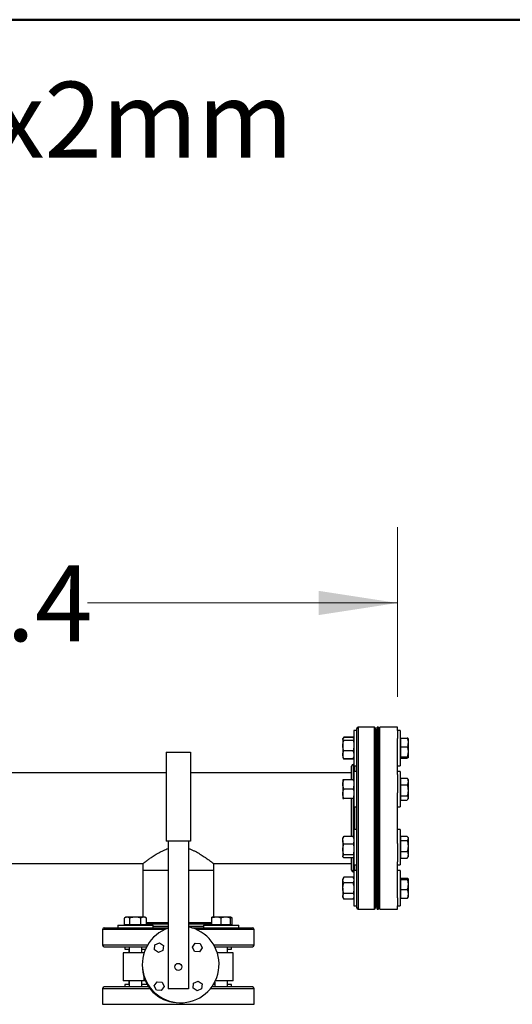
# Model space of a CAD drawing. Units: inches. Extents: x 0.4 to 10.6, y 0.4 to 8.1.
# Drawn here: x 7.2 to 8, y 6.5 to 8.1 of the extents above; entities that cross this region are included whole.
import ezdxf

# ---------------------------------------------------------------- set-up
doc = ezdxf.new("R2010")
doc.units = ezdxf.units.IN
doc.header["$MEASUREMENT"] = 0
doc.styles.add('SLDTEXTSTYLE0', font='TXT', dxfattribs={"width": 0.75})
doc.dimstyles.new('SLDDIMSTYLE1', dxfattribs={"dimtxt": 0.125, "dimasz": 0.13, "dimexe": 0, "dimexo": 0.0625, "dimgap": 0.03125, "dimtad": 0, "dimtih": 1, "dimtoh": 1, "dimdec": 1, "dimlfac": 30, "dimrnd": 1e-09, "dimzin": 12, "dimdsep": 46, "dimtxsty": 'SLDTEXTSTYLE0', "dimsah": 1, "dimcen": 0.09, "dimadec": 0, "dimazin": 3, "dimtfac": 1, "dimtdec": 1, "dimtofl": 0, "dimtmove": 0, "dimatfit": 3, "dimfxl": 0, "dimfrac": 2, "dimtolj": 1, "dimtzin": 12, "dimarcsym": 0})

# ---------------------------------------------------------------- blocks, each defined once
blk = doc.blocks.new('SW_NOTE_0')
at = {"color": 0, "linetype": 'Continuous', "lineweight": 0, "insert": (5.4409, 0.1611), "char_height": 0.125, "attachment_point": 1, "style": 'SLDTEXTSTYLE0'}
blk.add_mtext('114.3mm x2mm', dxfattribs=at)
blk = doc.blocks.new('_D_9')
at = {"color": 7, "linetype": 'Continuous', "lineweight": 18}
for p, q in [((6.4544, 6.9439), (6.4544, 7.269)), ((7.8001, 6.9889), (7.8001, 7.269)), ((6.4544, 7.144), (6.9656, 7.144)), ((7.8001, 7.144), (7.2889, 7.144))]:
    blk.add_line(p, q, dxfattribs=at)
for points in [[(6.4544, 7.144), (6.5844, 7.124), (6.5844, 7.164)], [(7.8001, 7.144), (7.6701, 7.164), (7.6701, 7.124)]]:
    blk.add_solid(points, dxfattribs=at)
at = {"color": 7, "linetype": 'Continuous', "lineweight": 18, "insert": (6.9656, 7.2059), "char_height": 0.125, "attachment_point": 1, "style": 'SLDTEXTSTYLE0'}
blk.add_mtext('40.4', dxfattribs=at)

msp = doc.modelspace()

# ---------------------------------------------------------------- linework, layer by layer
at = {"color": 7, "linetype": 'Continuous', "lineweight": 50}
msp.add_line((0.3937, 8.1063), (10.6063, 8.1063), dxfattribs=at)
at = {"color": 7, "linetype": 'Continuous', "lineweight": 25}
for p, q in [((7.7615, 6.9389), (7.7354, 6.9389)), ((7.7688, 6.9389), (7.7667, 6.9389)), ((7.7667, 6.6389), (7.7667, 6.9389)), ((7.7688, 6.6389), (7.7688, 6.9389)), ((7.8001, 6.9389), (7.7709, 6.9389)), ((7.7709, 6.6389), (7.7709, 6.9389)), ((7.8001, 6.9336), (7.8001, 6.9389)), ((7.7104, 6.9206), (7.7101, 6.9201)), ((7.7115, 6.9225), (7.7104, 6.9207)), ((7.7109, 6.9212), (7.7115, 6.9225)), ((7.7269, 6.9225), (7.7115, 6.9225)), ((7.7269, 6.9219), (7.7115, 6.9219)), ((7.7279, 6.9207), (7.7269, 6.9225)), ((7.7269, 6.9225), (7.7275, 6.9212)), ((7.7283, 6.9201), (7.728, 6.9206)), ((7.7328, 6.9336), (7.7283, 6.9336)), ((7.7283, 6.9336), (7.7283, 6.9251)), ((7.7283, 6.9251), (7.7283, 6.8753)), ((7.7328, 6.9336), (7.7328, 6.9251)), ((7.7328, 6.9251), (7.7328, 6.8753)), ((7.8046, 6.9336), (7.8001, 6.9336)), ((7.8001, 6.9336), (7.8001, 6.9204)), ((7.8001, 6.8612), (7.8001, 6.9204)), ((7.8046, 6.9336), (7.8046, 6.8753)), ((7.8053, 6.9211), (7.8053, 6.9068)), ((7.8053, 6.9211), (7.8163, 6.9211)), ((7.7101, 6.9201), (7.7101, 6.9195)), ((7.7101, 6.9195), (7.7101, 6.9085)), ((7.7101, 6.9085), (7.7101, 6.8934)), ((7.7269, 6.9172), (7.7115, 6.9172)), ((7.7667, 6.9149), (7.7641, 6.9149)), ((7.7709, 6.9149), (7.7688, 6.9149)), ((7.8053, 6.9201), (7.8046, 6.9201)), ((7.8053, 6.9068), (7.8163, 6.9068)), ((7.8053, 6.9068), (7.8053, 6.8985)), ((7.8176, 6.9201), (7.8176, 6.9149)), ((7.8176, 6.9149), (7.8176, 6.913)), ((7.8176, 6.913), (7.8176, 6.8995)), ((7.4186, 6.8976), (7.4586, 6.8976)), ((7.4186, 6.8976), (7.4186, 6.751)), ((7.4586, 6.8976), (7.4586, 6.751)), ((7.7101, 6.8934), (7.7101, 6.8888)), ((7.7101, 6.8888), (7.7104, 6.8882)), ((7.7104, 6.8882), (7.7115, 6.8864)), ((7.7269, 6.8998), (7.7115, 6.8998)), ((7.7269, 6.8864), (7.728, 6.8882)), ((7.728, 6.8882), (7.7283, 6.8888)), ((7.7641, 6.894), (7.7667, 6.894)), ((7.7667, 6.8939), (7.7641, 6.8939)), ((7.7688, 6.894), (7.7709, 6.894)), ((7.7709, 6.8921), (7.7688, 6.8921)), ((7.8046, 6.8888), (7.8053, 6.8888)), ((7.8053, 6.8985), (7.8053, 6.8901)), ((7.8053, 6.8901), (7.8163, 6.8901)), ((7.8053, 6.8901), (7.8053, 6.889)), ((7.8053, 6.889), (7.8053, 6.8889)), ((7.8053, 6.8889), (7.8053, 6.8878)), ((7.8053, 6.8878), (7.8163, 6.8878)), ((7.8175, 6.8885), (7.8163, 6.8878)), ((7.8176, 6.8995), (7.8176, 6.8974)), ((7.8176, 6.8974), (7.8176, 6.8891)), ((7.8176, 6.8891), (7.8176, 6.8888)), ((7.8176, 6.8888), (7.8176, 6.8887)), ((7.8176, 6.8888), (7.8176, 6.8888)), ((7.7115, 6.8864), (7.7109, 6.8876)), ((7.7269, 6.887), (7.7115, 6.887)), ((7.7269, 6.8864), (7.7115, 6.8864)), ((7.7275, 6.8877), (7.7269, 6.8864)), ((7.7283, 6.8774), (7.7271, 6.8774)), ((7.7283, 6.8753), (7.7328, 6.8753)), ((7.8001, 6.8753), (7.8046, 6.8753)), ((7.4186, 6.8639), (6.8025, 6.8639)), ((7.7244, 6.8639), (7.4586, 6.8639)), ((7.7328, 6.866), (7.7283, 6.866)), ((7.7283, 6.866), (7.7283, 6.8368)), ((7.7328, 6.866), (7.7328, 6.8368)), ((7.8046, 6.866), (7.8001, 6.866)), ((7.8001, 6.8612), (7.8001, 6.8308)), ((7.8046, 6.866), (7.8046, 6.8076)), ((7.7101, 6.8524), (7.7101, 6.8446)), ((7.7101, 6.8446), (7.7101, 6.829)), ((7.7269, 6.8524), (7.7115, 6.8524)), ((7.7667, 6.8472), (7.7641, 6.8472)), ((7.7709, 6.8472), (7.7688, 6.8472)), ((7.8053, 6.8524), (7.8046, 6.8524)), ((7.8053, 6.8547), (7.8163, 6.8547)), ((7.8053, 6.8547), (7.8053, 6.8437)), ((7.8053, 6.8437), (7.8163, 6.8437)), ((7.8053, 6.8437), (7.8053, 6.8258)), ((7.8169, 6.8537), (7.8163, 6.8547)), ((7.8176, 6.8525), (7.8169, 6.8537)), ((7.8176, 6.8525), (7.8176, 6.8499)), ((7.8176, 6.8499), (7.8176, 6.8485)), ((7.8176, 6.8485), (7.8176, 6.8359)), ((7.7101, 6.829), (7.7101, 6.8212)), ((7.7269, 6.8368), (7.7115, 6.8368)), ((7.7283, 6.8368), (7.7283, 6.8076)), ((7.7328, 6.8368), (7.7328, 6.8076)), ((7.7641, 6.8264), (7.7667, 6.8264)), ((7.7688, 6.8264), (7.7709, 6.8264)), ((7.8001, 6.7471), (7.8001, 6.8308)), ((7.8053, 6.8258), (7.8163, 6.8258)), ((7.8053, 6.8258), (7.8053, 6.8224)), ((7.8176, 6.8359), (7.8176, 6.8336)), ((7.8176, 6.8336), (7.8176, 6.8228)), ((7.8176, 6.8228), (7.8176, 6.8219)), ((7.7269, 6.8212), (7.7115, 6.8212)), ((7.7283, 6.8076), (7.7328, 6.8076)), ((7.8001, 6.8076), (7.8046, 6.8076)), ((7.8046, 6.8212), (7.8053, 6.8212)), ((7.8053, 6.8224), (7.8053, 6.8189)), ((7.8053, 6.8189), (7.8163, 6.8189)), ((7.8169, 6.8199), (7.8176, 6.8211)), ((7.8176, 6.8219), (7.8176, 6.8211)), ((7.7269, 6.7585), (7.7115, 6.7585)), ((7.7328, 6.7703), (7.7283, 6.7703)), ((7.7283, 6.7703), (7.7283, 6.7205)), ((7.7328, 6.7703), (7.7328, 6.7205)), ((7.8046, 6.7703), (7.8001, 6.7703)), ((7.8046, 6.7703), (7.8046, 6.7119)), ((7.8053, 6.759), (7.8053, 6.7556)), ((7.8053, 6.759), (7.8163, 6.759)), ((7.8053, 6.759), (7.8163, 6.759)), ((7.8176, 6.7568), (7.8169, 6.758)), ((7.4586, 6.751), (7.4186, 6.751)), ((7.422, 6.751), (7.422, 6.5076)), ((7.4553, 6.751), (7.4553, 6.5076)), ((7.7104, 6.7573), (7.7101, 6.7567)), ((7.7101, 6.7522), (7.7101, 6.7567)), ((7.7101, 6.7522), (7.7101, 6.7371)), ((7.7269, 6.7458), (7.7115, 6.7458)), ((7.7283, 6.7567), (7.728, 6.7573)), ((7.7667, 6.7515), (7.7641, 6.7515)), ((7.7709, 6.7515), (7.7688, 6.7515)), ((7.8001, 6.7471), (7.8001, 6.7167)), ((7.8053, 6.7567), (7.8046, 6.7567)), ((7.8053, 6.7556), (7.8053, 6.7521)), ((7.8053, 6.7521), (7.8053, 6.7342)), ((7.8053, 6.7521), (7.8163, 6.7521)), ((7.8176, 6.7568), (7.8176, 6.756)), ((7.8176, 6.756), (7.8176, 6.7551)), ((7.8176, 6.7551), (7.8176, 6.7443)), ((7.8176, 6.7443), (7.8176, 6.742)), ((7.8176, 6.742), (7.8176, 6.7294)), ((7.7101, 6.7371), (7.7101, 6.726)), ((7.7101, 6.726), (7.7101, 6.7255)), ((7.7101, 6.7255), (7.7104, 6.7249)), ((7.7269, 6.7284), (7.7115, 6.7284)), ((7.728, 6.7249), (7.7283, 6.7255)), ((7.7641, 6.7307), (7.7667, 6.7307)), ((7.7688, 6.7307), (7.7709, 6.7307)), ((7.8046, 6.7255), (7.8053, 6.7255)), ((7.8053, 6.7342), (7.8163, 6.7342)), ((7.8053, 6.7342), (7.8053, 6.7232)), ((7.8169, 6.7242), (7.8176, 6.7254)), ((7.8176, 6.7294), (7.8176, 6.728)), ((7.8176, 6.728), (7.8176, 6.7254)), ((7.1282, 6.7139), (7.3803, 6.7139)), ((7.3803, 6.7139), (7.3803, 6.7034)), ((7.497, 6.7139), (7.7244, 6.7139)), ((7.497, 6.7034), (7.497, 6.7139)), ((7.7269, 6.7237), (7.7115, 6.7237)), ((7.7283, 6.7205), (7.7283, 6.7119)), ((7.7283, 6.7119), (7.7328, 6.7119)), ((7.7328, 6.7205), (7.7328, 6.7119)), ((7.8001, 6.6575), (7.8001, 6.7167)), ((7.8001, 6.7119), (7.8046, 6.7119)), ((7.8053, 6.7232), (7.8163, 6.7232)), ((7.8053, 6.7232), (7.8163, 6.7232)), ((7.8053, 6.7232), (7.8053, 6.7232)), ((7.8163, 6.7232), (7.8169, 6.7242)), ((7.8169, 6.7242), (7.8169, 6.7242)), ((7.3803, 6.7034), (7.3803, 6.6256)), ((7.3803, 6.7034), (7.422, 6.7034)), ((7.4553, 6.7034), (7.497, 6.7034)), ((7.497, 6.6256), (7.497, 6.7034)), ((7.7271, 6.7004), (7.7283, 6.7004)), ((7.7328, 6.7026), (7.7283, 6.7026)), ((7.7283, 6.7026), (7.7283, 6.6443)), ((7.7328, 6.7026), (7.7328, 6.6443)), ((7.8046, 6.7026), (7.8001, 6.7026)), ((7.8046, 6.7026), (7.8046, 6.6443)), ((7.7115, 6.6915), (7.7101, 6.6891)), ((7.7101, 6.6891), (7.7101, 6.687)), ((7.7101, 6.6735), (7.7101, 6.687)), ((7.7269, 6.6915), (7.7115, 6.6915)), ((7.7269, 6.6825), (7.7115, 6.6825)), ((7.7283, 6.6891), (7.7269, 6.6915)), ((7.7641, 6.684), (7.7667, 6.684)), ((7.7667, 6.6839), (7.7641, 6.6839)), ((7.7688, 6.6858), (7.7709, 6.6858)), ((7.7709, 6.6839), (7.7688, 6.6839)), ((7.8053, 6.6891), (7.8046, 6.6891)), ((7.8053, 6.6901), (7.8053, 6.6901)), ((7.8053, 6.6901), (7.8163, 6.6901)), ((7.8053, 6.6901), (7.8053, 6.689)), ((7.8053, 6.6901), (7.8163, 6.6901)), ((7.8053, 6.689), (7.8053, 6.6889)), ((7.8053, 6.6889), (7.8053, 6.6878)), ((7.8053, 6.6878), (7.8053, 6.6794)), ((7.8053, 6.6878), (7.8163, 6.6878)), ((7.8053, 6.6794), (7.8053, 6.6711)), ((7.8175, 6.6892), (7.8176, 6.6891)), ((7.8176, 6.6891), (7.8176, 6.6888)), ((7.8176, 6.6891), (7.8176, 6.6891)), ((7.8176, 6.6888), (7.8176, 6.6805)), ((7.8176, 6.6805), (7.8176, 6.6784)), ((7.8176, 6.6784), (7.8176, 6.6649)), ((7.7101, 6.6735), (7.7101, 6.6599)), ((7.7269, 6.6644), (7.7115, 6.6644)), ((7.7641, 6.663), (7.7667, 6.663)), ((7.7688, 6.663), (7.7709, 6.663)), ((7.8053, 6.6711), (7.8053, 6.6568)), ((7.8053, 6.6711), (7.8163, 6.6711)), ((7.8176, 6.6649), (7.8176, 6.663)), ((7.8176, 6.663), (7.8176, 6.6578)), ((7.7101, 6.6599), (7.7101, 6.6578)), ((7.7101, 6.6578), (7.7115, 6.6554)), ((7.7269, 6.6554), (7.7115, 6.6554)), ((7.7269, 6.6554), (7.7283, 6.6578)), ((7.7283, 6.6443), (7.7328, 6.6443)), ((7.8001, 6.6575), (7.8001, 6.6443)), ((7.8001, 6.6443), (7.8046, 6.6443)), ((7.8001, 6.6389), (7.8001, 6.6443)), ((7.8046, 6.6578), (7.8053, 6.6578)), ((7.8053, 6.6568), (7.8163, 6.6568)), ((7.8053, 6.6568), (7.8053, 6.6568)), ((7.8053, 6.6568), (7.8163, 6.6568)), ((7.7354, 6.6389), (7.7615, 6.6389)), ((7.7667, 6.6389), (7.7688, 6.6389)), ((7.7709, 6.6389), (7.8001, 6.6389)), ((7.3388, 6.6125), (7.3388, 6.6081)), ((7.3388, 6.6125), (7.3971, 6.6125)), ((7.3523, 6.6256), (7.3499, 6.6242)), ((7.3499, 6.6131), (7.3499, 6.6242)), ((7.3544, 6.6131), (7.3499, 6.6131)), ((7.3544, 6.6256), (7.3523, 6.6256)), ((7.3523, 6.6131), (7.3523, 6.6125)), ((7.3679, 6.6256), (7.3544, 6.6256)), ((7.3589, 6.6131), (7.3544, 6.6131)), ((7.3589, 6.6131), (7.3589, 6.6242)), ((7.3679, 6.6131), (7.3589, 6.6131)), ((7.3815, 6.6256), (7.3679, 6.6256)), ((7.377, 6.6131), (7.3679, 6.6131)), ((7.377, 6.6131), (7.377, 6.6242)), ((7.3815, 6.6131), (7.377, 6.6131)), ((7.3836, 6.6256), (7.3815, 6.6256)), ((7.386, 6.6131), (7.3815, 6.6131)), ((7.386, 6.6242), (7.3836, 6.6256)), ((7.3836, 6.6125), (7.3836, 6.6131)), ((7.386, 6.6131), (7.386, 6.6242)), ((7.3971, 6.6081), (7.3971, 6.6125)), ((7.4802, 6.6125), (7.4802, 6.6081)), ((7.4802, 6.6125), (7.5061, 6.6125)), ((7.5015, 6.6256), (7.4937, 6.6256)), ((7.4937, 6.6131), (7.4937, 6.6242)), ((7.4937, 6.6131), (7.4937, 6.6125)), ((7.5015, 6.6131), (7.4937, 6.6131)), ((7.5172, 6.6256), (7.5015, 6.6256)), ((7.5094, 6.6131), (7.5015, 6.6131)), ((7.5061, 6.6125), (7.5385, 6.6125)), ((7.5094, 6.6131), (7.5094, 6.6242)), ((7.5172, 6.6131), (7.5094, 6.6131)), ((7.525, 6.6256), (7.5172, 6.6256)), ((7.525, 6.6131), (7.5172, 6.6131)), ((7.5274, 6.6242), (7.525, 6.6256)), ((7.525, 6.6131), (7.525, 6.6242)), ((7.525, 6.6125), (7.525, 6.6131)), ((7.5274, 6.6131), (7.525, 6.6131)), ((7.5274, 6.6131), (7.5274, 6.6242)), ((7.5385, 6.6081), (7.5385, 6.6125)), ((7.3136, 6.6055), (7.3136, 6.5794)), ((7.3388, 6.6081), (7.3971, 6.6081)), ((7.5061, 6.6081), (7.5385, 6.6081)), ((7.5636, 6.5794), (7.5636, 6.6055)), ((7.3994, 6.5717), (7.4001, 6.5798)), ((7.4001, 6.5798), (7.4075, 6.5832)), ((7.4075, 6.5832), (7.4141, 6.5786)), ((7.4621, 6.5762), (7.4667, 6.5829)), ((7.4667, 6.5829), (7.4748, 6.5821)), ((7.4748, 6.5821), (7.4782, 6.5748)), ((7.3479, 6.567), (7.3479, 6.5203)), ((7.3821, 6.567), (7.3479, 6.567)), ((7.3507, 6.5767), (7.3507, 6.5728)), ((7.3507, 6.5728), (7.3575, 6.5728)), ((7.3573, 6.5728), (7.3573, 6.567)), ((7.3575, 6.5767), (7.3575, 6.567)), ((7.3783, 6.567), (7.3783, 6.5767)), ((7.3783, 6.5728), (7.3845, 6.5728)), ((7.3821, 6.567), (7.3823, 6.567)), ((7.406, 6.5671), (7.3994, 6.5717)), ((7.4134, 6.5705), (7.406, 6.5671)), ((7.4141, 6.5786), (7.4134, 6.5705)), ((7.4655, 6.5689), (7.4621, 6.5762)), ((7.4736, 6.5682), (7.4655, 6.5689)), ((7.4782, 6.5748), (7.4736, 6.5682)), ((7.4989, 6.5767), (7.4989, 6.5767)), ((7.5294, 6.567), (7.503, 6.567)), ((7.5198, 6.567), (7.5198, 6.5767)), ((7.5198, 6.5728), (7.5266, 6.5728)), ((7.52, 6.567), (7.52, 6.5728)), ((7.5258, 6.5767), (7.5266, 6.5767)), ((7.5266, 6.5728), (7.5266, 6.5767)), ((7.5294, 6.5203), (7.5294, 6.567)), ((7.3821, 6.5203), (7.3479, 6.5203)), ((7.3507, 6.5145), (7.3507, 6.5105)), ((7.3575, 6.5145), (7.3507, 6.5145)), ((7.3573, 6.5203), (7.3573, 6.5145)), ((7.3575, 6.5203), (7.3575, 6.5105)), ((7.3783, 6.5105), (7.3783, 6.5203)), ((7.3874, 6.5145), (7.3783, 6.5145)), ((7.3845, 6.5203), (7.3821, 6.5203)), ((7.3991, 6.5125), (7.4037, 6.5191)), ((7.4037, 6.5191), (7.4118, 6.5184)), ((7.4118, 6.5184), (7.4152, 6.511)), ((7.4632, 6.5087), (7.4639, 6.5168)), ((7.4639, 6.5168), (7.4712, 6.5202)), ((7.4712, 6.5202), (7.4779, 6.5155)), ((7.4779, 6.5155), (7.4771, 6.5075)), ((7.4989, 6.5145), (7.4966, 6.5145)), ((7.4989, 6.5186), (7.4989, 6.5105)), ((7.5294, 6.5203), (7.4998, 6.5203)), ((7.5198, 6.5105), (7.5198, 6.5203)), ((7.5266, 6.5145), (7.5198, 6.5145)), ((7.52, 6.5145), (7.52, 6.5203)), ((7.5266, 6.5105), (7.5266, 6.5145)), ((7.3136, 6.5079), (7.3136, 6.4818)), ((7.4025, 6.5051), (7.3991, 6.5125)), ((7.4105, 6.5044), (7.4025, 6.5051)), ((7.4152, 6.511), (7.4105, 6.5044)), ((7.4553, 6.5076), (7.422, 6.5076)), ((7.4698, 6.5041), (7.4632, 6.5087)), ((7.4771, 6.5075), (7.4698, 6.5041)), ((7.5266, 6.5105), (7.5258, 6.5105)), ((7.5636, 6.4818), (7.5636, 6.5079))]:
    msp.add_line(p, q, dxfattribs=at)
at = {"color": 8, "linetype": 'Continuous', "lineweight": 25}
for p, q in [((7.7354, 6.9389), (7.7354, 6.6389)), ((7.7615, 6.9389), (7.7615, 6.6389)), ((7.7271, 6.8774), (7.7271, 6.8707)), ((7.7301, 6.866), (7.7301, 6.8753)), ((7.7271, 6.8707), (7.7271, 6.8526)), ((7.7271, 6.8212), (7.7271, 6.7583)), ((7.7301, 6.7703), (7.7301, 6.8076)), ((7.7271, 6.7238), (7.7271, 6.7004)), ((7.7301, 6.7026), (7.7301, 6.7119)), ((7.3886, 6.6138), (7.386, 6.6138)), ((7.422, 6.6138), (7.3886, 6.6138)), ((7.4937, 6.6138), (7.4553, 6.6138)), ((7.3503, 6.6055), (7.3136, 6.6055)), ((7.4168, 6.6055), (7.3503, 6.6055)), ((7.3971, 6.6107), (7.422, 6.6107)), ((7.4553, 6.6107), (7.4802, 6.6107)), ((7.5636, 6.6055), (7.4685, 6.6055)), ((7.3878, 6.5794), (7.3136, 6.5794)), ((7.5636, 6.5794), (7.4975, 6.5794)), ((7.3821, 6.5661), (7.3821, 6.567)), ((7.3821, 6.5203), (7.3821, 6.5269)), ((7.3136, 6.5079), (7.3917, 6.5079)), ((7.492, 6.5079), (7.527, 6.5079)), ((7.527, 6.5079), (7.5636, 6.5079)), ((7.3136, 6.4818), (7.3503, 6.4818)), ((7.3503, 6.4818), (7.5636, 6.4818))]:
    msp.add_line(p, q, dxfattribs=at)
at = {"color": 7, "linetype": 'Continuous', "lineweight": 25}
msp.add_circle((7.4386, 6.5436), 0.00578, dxfattribs=at)
for centre, radius, start, end in [((7.7354, 6.9363), 0.00262, 90, 180), ((7.7615, 6.9363), 0.00262, 0, 90), ((7.7271, 6.8748), 0.00262, 90, 180), ((7.7271, 6.7031), 0.00262, 180, 270), ((7.7354, 6.6416), 0.00262, 180, 270), ((7.7615, 6.6416), 0.00262, 270, 0), ((7.3163, 6.6055), 0.00262, 90, 180), ((7.4426, 6.5476), 0.0633, 109.0453, 78.463), ((7.561, 6.6055), 0.00262, 0, 90), ((7.3163, 6.5794), 0.00262, 180, 270), ((7.561, 6.5794), 0.00262, 270, 0), ((7.4386, 6.5436), 0.059, 183.2643, 266.7357), ((7.3163, 6.5079), 0.00262, 90, 180), ((7.561, 6.5079), 0.00262, 0, 90)]:
    msp.add_arc(centre, radius, start, end, dxfattribs=at)
for points, knots in [([(7.7101, 6.9195), (7.7101, 6.9196), (7.7101, 6.92), (7.7104, 6.9208), (7.7111, 6.9215), (7.7115, 6.9219)], [0, 0, 0, 0, 0.070099, 0.530788, 1, 1, 1, 1]), ([(7.7269, 6.9219), (7.7273, 6.9215), (7.7278, 6.9211), (7.7279, 6.9206), (7.728, 6.9206)], [0, 0, 0, 0, 0.916238, 1, 1, 1, 1]), ([(7.7328, 6.9363), (7.7328, 6.9363), (7.7328, 6.9364), (7.7328, 6.9358), (7.7328, 6.9345), (7.7328, 6.934)], [0, 0, 0, 0, 0.092844, 0.672073, 1, 1, 1, 1]), ([(7.7328, 6.9251), (7.7328, 6.9232), (7.7328, 6.9194), (7.7328, 6.912), (7.7328, 6.9034), (7.7328, 6.8936), (7.7328, 6.8827), (7.7328, 6.8708), (7.7328, 6.8581), (7.7328, 6.8449), (7.7328, 6.8313), (7.7328, 6.8175), (7.7328, 6.8036), (7.7328, 6.7894), (7.7328, 6.7751), (7.7328, 6.7607), (7.7328, 6.7464), (7.7328, 6.7325), (7.7328, 6.7191), (7.7328, 6.7065), (7.7328, 6.6948), (7.7328, 6.6842), (7.7328, 6.6748), (7.7328, 6.6664), (7.7328, 6.659), (7.7328, 6.6528), (7.7328, 6.6478), (7.7328, 6.6442), (7.7328, 6.642), (7.7328, 6.6417), (7.7328, 6.6416)], [0, 0, 0, 0, 0.034513, 0.069754, 0.105574, 0.141812, 0.178293, 0.214835, 0.251256, 0.287373, 0.323018, 0.358031, 0.392368, 0.427139, 0.462589, 0.498568, 0.534907, 0.571429, 0.60795, 0.644289, 0.680268, 0.715718, 0.750489, 0.784826, 0.81984, 0.855484, 0.891602, 0.928022, 0.964564, 1, 1, 1, 1]), ([(7.7641, 6.9363), (7.7641, 6.9363), (7.7641, 6.9364), (7.7641, 6.9356), (7.7641, 6.9333), (7.7641, 6.9299), (7.7641, 6.9267), (7.7641, 6.9251)], [0, 0, 0, 0, 0.040083, 0.290152, 0.534029, 0.770872, 1, 1, 1, 1]), ([(7.7641, 6.9251), (7.7641, 6.9232), (7.7641, 6.9194), (7.7641, 6.912), (7.7641, 6.9034), (7.7641, 6.8936), (7.7641, 6.8827), (7.7641, 6.8708), (7.7641, 6.8581), (7.7641, 6.8449), (7.7641, 6.8313), (7.7641, 6.8175), (7.7641, 6.8036), (7.7641, 6.7894), (7.7641, 6.7751), (7.7641, 6.7607), (7.7641, 6.7464), (7.7641, 6.7325), (7.7641, 6.7191), (7.7641, 6.7065), (7.7641, 6.6948), (7.7641, 6.6842), (7.7641, 6.6748), (7.7641, 6.6664), (7.7641, 6.659), (7.7641, 6.6528), (7.7641, 6.6478), (7.7641, 6.6442), (7.7641, 6.642), (7.7641, 6.6417), (7.7641, 6.6416)], [0, 0, 0, 0, 0.034513, 0.069754, 0.105574, 0.141812, 0.178293, 0.214835, 0.251256, 0.287373, 0.323018, 0.358031, 0.392368, 0.427139, 0.462589, 0.498568, 0.534907, 0.571429, 0.60795, 0.644289, 0.680268, 0.715718, 0.750489, 0.784826, 0.81984, 0.855484, 0.891602, 0.928022, 0.964564, 1, 1, 1, 1]), ([(7.8163, 6.9211), (7.8164, 6.9207), (7.8171, 6.9186), (7.8174, 6.9165), (7.8176, 6.9149)], [0, 0, 0, 0, 0.218976, 1, 1, 1, 1]), ([(7.8176, 6.9202), (7.8175, 6.9202), (7.8174, 6.9206), (7.8168, 6.9209), (7.8163, 6.9211)], [0, 0, 0, 0, 0.153626, 1, 1, 1, 1]), ([(7.7115, 6.9172), (7.7111, 6.9176), (7.7103, 6.9183), (7.7101, 6.9191), (7.7101, 6.9195)], [0, 0, 0, 0, 0.495459, 1, 1, 1, 1]), ([(7.7101, 6.9085), (7.7101, 6.9087), (7.7101, 6.9102), (7.7104, 6.9132), (7.7111, 6.9159), (7.7115, 6.9172)], [0, 0, 0, 0, 0.070093, 0.530789, 1, 1, 1, 1]), ([(7.7115, 6.8998), (7.7111, 6.9012), (7.7103, 6.904), (7.7101, 6.907), (7.7101, 6.9085)], [0, 0, 0, 0, 0.495457, 1, 1, 1, 1]), ([(7.7283, 6.9195), (7.7283, 6.9195), (7.7283, 6.9191), (7.728, 6.9183), (7.7273, 6.9176), (7.7269, 6.9172)], [0, 0, 0, 0, 0.070099, 0.5307885, 1, 1, 1, 1]), ([(7.7269, 6.9172), (7.7273, 6.9158), (7.7281, 6.9129), (7.7282, 6.91), (7.7283, 6.9085)], [0, 0, 0, 0, 0.495458, 1, 1, 1, 1]), ([(7.7283, 6.9085), (7.7283, 6.9083), (7.7283, 6.9067), (7.728, 6.9038), (7.7273, 6.9011), (7.7269, 6.8998)], [0, 0, 0, 0, 0.070101, 0.530789, 1, 1, 1, 1]), ([(7.8176, 6.913), (7.8176, 6.9125), (7.8174, 6.9104), (7.8168, 6.9083), (7.8163, 6.9068)], [0, 0, 0, 0, 0.2506224, 1, 1, 1, 1]), ([(7.8163, 6.9068), (7.8165, 6.9058), (7.8172, 6.9035), (7.8175, 6.901), (7.8176, 6.8995)], [0, 0, 0, 0, 0.405391, 1, 1, 1, 1]), ([(7.7101, 6.8934), (7.7101, 6.8942), (7.7102, 6.8959), (7.7108, 6.898), (7.7113, 6.8993), (7.7115, 6.8998)], [0, 0, 0, 0, 0.384907, 0.775447, 1, 1, 1, 1]), ([(7.7115, 6.887), (7.7109, 6.8886), (7.7102, 6.8907), (7.7101, 6.8929), (7.7101, 6.8934)], [0, 0, 0, 0, 0.757254, 1, 1, 1, 1]), ([(7.7104, 6.8883), (7.7105, 6.8882), (7.7106, 6.8878), (7.7111, 6.8874), (7.7115, 6.887)], [0, 0, 0, 0, 0.1319394, 1, 1, 1, 1]), ([(7.7269, 6.8998), (7.7271, 6.8993), (7.7276, 6.898), (7.7282, 6.8959), (7.7283, 6.8942), (7.7283, 6.8934)], [0, 0, 0, 0, 0.224554, 0.60978, 1, 1, 1, 1]), ([(7.7283, 6.8934), (7.7283, 6.8929), (7.7282, 6.8907), (7.7275, 6.8886), (7.7269, 6.887)], [0, 0, 0, 0, 0.242746, 1, 1, 1, 1]), ([(7.7269, 6.887), (7.7273, 6.8874), (7.7278, 6.8878), (7.7279, 6.8882), (7.728, 6.8883)], [0, 0, 0, 0, 0.916234, 1, 1, 1, 1]), ([(7.8176, 6.8974), (7.8175, 6.8963), (7.8173, 6.8938), (7.8166, 6.8914), (7.8163, 6.8901)], [0, 0, 0, 0, 0.447288, 1, 1, 1, 1]), ([(7.8163, 6.8901), (7.8164, 6.8901), (7.8171, 6.8897), (7.8174, 6.8894), (7.8176, 6.8891)], [0, 0, 0, 0, 0.2189664, 1, 1, 1, 1]), ([(7.7244, 6.8683), (7.7244, 6.8696), (7.7244, 6.8721), (7.7244, 6.8743), (7.7244, 6.8747), (7.7244, 6.8748)], [0, 0, 0, 0, 0.327802, 0.661368, 1, 1, 1, 1]), ([(7.7244, 6.8524), (7.7244, 6.8537), (7.7244, 6.8568), (7.7244, 6.861), (7.7244, 6.8651), (7.7244, 6.8672), (7.7244, 6.8683)], [0, 0, 0, 0, 0.189425, 0.470226, 0.735108, 1, 1, 1, 1]), ([(7.7101, 6.8446), (7.7101, 6.8448), (7.7101, 6.8462), (7.7104, 6.8488), (7.7111, 6.8512), (7.7115, 6.8524)], [0, 0, 0, 0, 0.070096, 0.530786, 1, 1, 1, 1]), ([(7.7115, 6.8524), (7.7113, 6.8524), (7.7108, 6.8524), (7.7102, 6.8524), (7.7101, 6.8524), (7.7101, 6.8524)], [0, 0, 0, 0, 0.224553, 0.60978, 1, 1, 1, 1]), ([(7.7115, 6.8368), (7.7111, 6.8381), (7.7103, 6.8406), (7.7101, 6.8433), (7.7101, 6.8446)], [0, 0, 0, 0, 0.495461, 1, 1, 1, 1]), ([(7.7269, 6.8524), (7.7273, 6.8511), (7.7281, 6.8486), (7.7282, 6.8459), (7.7283, 6.8446)], [0, 0, 0, 0, 0.495461, 1, 1, 1, 1]), ([(7.7283, 6.8524), (7.7283, 6.8524), (7.7282, 6.8524), (7.7276, 6.8524), (7.7271, 6.8524), (7.7269, 6.8524)], [0, 0, 0, 0, 0.384904, 0.775447, 1, 1, 1, 1]), ([(7.7283, 6.8446), (7.7283, 6.8444), (7.7283, 6.843), (7.728, 6.8404), (7.7273, 6.838), (7.7269, 6.8368)], [0, 0, 0, 0, 0.070096, 0.530786, 1, 1, 1, 1]), ([(7.8163, 6.8547), (7.8164, 6.8543), (7.8171, 6.8528), (7.8174, 6.8511), (7.8176, 6.8499)], [0, 0, 0, 0, 0.218977, 1, 1, 1, 1]), ([(7.8176, 6.8485), (7.8176, 6.8481), (7.8174, 6.8465), (7.8168, 6.8449), (7.8163, 6.8437)], [0, 0, 0, 0, 0.250616, 1, 1, 1, 1]), ([(7.8163, 6.8437), (7.8164, 6.8431), (7.8171, 6.8406), (7.8174, 6.838), (7.8176, 6.8359)], [0, 0, 0, 0, 0.218969, 1, 1, 1, 1]), ([(7.7101, 6.829), (7.7101, 6.8292), (7.7101, 6.8306), (7.7104, 6.8332), (7.7111, 6.8356), (7.7115, 6.8368)], [0, 0, 0, 0, 0.070103, 0.530793, 1, 1, 1, 1]), ([(7.7115, 6.8212), (7.7111, 6.8224), (7.7103, 6.825), (7.7101, 6.8276), (7.7101, 6.829)], [0, 0, 0, 0, 0.495461, 1, 1, 1, 1]), ([(7.7269, 6.8368), (7.7273, 6.8355), (7.7281, 6.833), (7.7282, 6.8303), (7.7283, 6.829)], [0, 0, 0, 0, 0.495454, 1, 1, 1, 1]), ([(7.7283, 6.829), (7.7283, 6.8288), (7.7283, 6.8274), (7.728, 6.8247), (7.7273, 6.8224), (7.7269, 6.8212)], [0, 0, 0, 0, 0.070096, 0.530786, 1, 1, 1, 1]), ([(7.8176, 6.8336), (7.8176, 6.833), (7.8174, 6.8303), (7.8168, 6.8277), (7.8163, 6.8258)], [0, 0, 0, 0, 0.250624, 1, 1, 1, 1]), ([(7.8163, 6.8258), (7.8165, 6.8254), (7.8172, 6.8244), (7.8175, 6.8234), (7.8176, 6.8228)], [0, 0, 0, 0, 0.405395, 1, 1, 1, 1]), ([(7.7101, 6.8212), (7.7101, 6.8212), (7.7102, 6.8212), (7.7108, 6.8212), (7.7113, 6.8212), (7.7115, 6.8212)], [0, 0, 0, 0, 0.384904, 0.775447, 1, 1, 1, 1]), ([(7.7244, 6.7585), (7.7244, 6.7602), (7.7244, 6.7643), (7.7244, 6.7712), (7.7244, 6.7793), (7.7244, 6.7877), (7.7244, 6.7963), (7.7244, 6.8049), (7.7244, 6.8133), (7.7244, 6.8186), (7.7244, 6.8212)], [0, 0, 0, 0, 0.081772, 0.204277, 0.334126, 0.463986, 0.598192, 0.734518, 0.872293, 1, 1, 1, 1]), ([(7.7269, 6.8212), (7.7271, 6.8212), (7.7276, 6.8212), (7.7282, 6.8212), (7.7283, 6.8212), (7.7283, 6.8212)], [0, 0, 0, 0, 0.224553, 0.609781, 1, 1, 1, 1]), ([(7.8176, 6.8219), (7.8175, 6.8215), (7.8173, 6.8204), (7.8166, 6.8194), (7.8163, 6.8189)], [0, 0, 0, 0, 0.447286, 1, 1, 1, 1]), ([(7.7101, 6.7522), (7.7101, 6.7527), (7.7102, 6.7548), (7.7109, 6.7569), (7.7115, 6.7585)], [0, 0, 0, 0, 0.242753, 1, 1, 1, 1]), ([(7.7115, 6.7585), (7.711, 6.7582), (7.7106, 6.7578), (7.7104, 6.7573), (7.7104, 6.7573)], [0, 0, 0, 0, 0.916234, 1, 1, 1, 1]), ([(7.7269, 6.7585), (7.7275, 6.7569), (7.7282, 6.7548), (7.7283, 6.7527), (7.7283, 6.7522)], [0, 0, 0, 0, 0.757247, 1, 1, 1, 1]), ([(7.7279, 6.7573), (7.7279, 6.7573), (7.7278, 6.7578), (7.7273, 6.7582), (7.7269, 6.7585)], [0, 0, 0, 0, 0.13194, 1, 1, 1, 1]), ([(7.8163, 6.759), (7.8165, 6.7586), (7.8172, 6.7576), (7.8175, 6.7566), (7.8176, 6.756)], [0, 0, 0, 0, 0.405395, 1, 1, 1, 1]), ([(7.7115, 6.7458), (7.7113, 6.7463), (7.7108, 6.7475), (7.7102, 6.7496), (7.7101, 6.7513), (7.7101, 6.7522)], [0, 0, 0, 0, 0.224555, 0.609783, 1, 1, 1, 1]), ([(7.7101, 6.7371), (7.7101, 6.7373), (7.7101, 6.7388), (7.7104, 6.7418), (7.7111, 6.7444), (7.7115, 6.7458)], [0, 0, 0, 0, 0.070101, 0.530789, 1, 1, 1, 1]), ([(7.7283, 6.7522), (7.7283, 6.7513), (7.7282, 6.7497), (7.7276, 6.7475), (7.7271, 6.7463), (7.7269, 6.7458)], [0, 0, 0, 0, 0.384903, 0.775445, 1, 1, 1, 1]), ([(7.7269, 6.7458), (7.7273, 6.7444), (7.7281, 6.7415), (7.7282, 6.7386), (7.7283, 6.7371)], [0, 0, 0, 0, 0.495458, 1, 1, 1, 1]), ([(7.8176, 6.7551), (7.8175, 6.7547), (7.8173, 6.7536), (7.8166, 6.7526), (7.8163, 6.7521)], [0, 0, 0, 0, 0.447288, 1, 1, 1, 1]), ([(7.8163, 6.7521), (7.8164, 6.7515), (7.8171, 6.749), (7.8174, 6.7464), (7.8176, 6.7443)], [0, 0, 0, 0, 0.218972, 1, 1, 1, 1]), ([(7.8176, 6.742), (7.8176, 6.7414), (7.8174, 6.7387), (7.8168, 6.7361), (7.8163, 6.7342)], [0, 0, 0, 0, 0.250622, 1, 1, 1, 1]), ([(7.3803, 6.7139), (7.3804, 6.714), (7.3807, 6.7142), (7.3825, 6.7157), (7.3854, 6.7178), (7.3893, 6.7207), (7.3943, 6.7243), (7.4006, 6.7284), (7.4069, 6.7322), (7.4129, 6.7353), (7.4174, 6.7374), (7.4206, 6.7384), (7.422, 6.7389)], [0, 0, 0, 0, 0.105039, 0.21357, 0.318522, 0.426056, 0.541241, 0.658708, 0.798502, 0.870364, 0.942205, 1, 1, 1, 1]), ([(7.4553, 6.7389), (7.4561, 6.7386), (7.4584, 6.7379), (7.4621, 6.7363), (7.4679, 6.7336), (7.4746, 6.7298), (7.4806, 6.7259), (7.4849, 6.723), (7.4884, 6.7204), (7.492, 6.7178), (7.4949, 6.7156), (7.4966, 6.7142), (7.4969, 6.714), (7.497, 6.7139)], [0, 0, 0, 0, 0.030291, 0.095584, 0.160894, 0.294992, 0.430452, 0.499964, 0.569468, 0.681607, 0.796713, 0.896887, 1, 1, 1, 1]), ([(7.7115, 6.7284), (7.7111, 6.7298), (7.7103, 6.7326), (7.7101, 6.7356), (7.7101, 6.7371)], [0, 0, 0, 0, 0.495457, 1, 1, 1, 1]), ([(7.7101, 6.726), (7.7101, 6.7261), (7.7101, 6.7265), (7.7104, 6.7273), (7.7111, 6.728), (7.7115, 6.7284)], [0, 0, 0, 0, 0.070099, 0.530788, 1, 1, 1, 1]), ([(7.7115, 6.7237), (7.7111, 6.7241), (7.7103, 6.7248), (7.7101, 6.7256), (7.7101, 6.726)], [0, 0, 0, 0, 0.495459, 1, 1, 1, 1]), ([(7.7283, 6.7371), (7.7283, 6.7369), (7.7283, 6.7353), (7.728, 6.7323), (7.7273, 6.7297), (7.7269, 6.7284)], [0, 0, 0, 0, 0.0701012, 0.530789, 1, 1, 1, 1]), ([(7.7269, 6.7284), (7.7273, 6.728), (7.7281, 6.7272), (7.7282, 6.7264), (7.7283, 6.726)], [0, 0, 0, 0, 0.495459, 1, 1, 1, 1]), ([(7.8163, 6.7342), (7.8164, 6.7339), (7.8171, 6.7323), (7.8174, 6.7307), (7.8176, 6.7294)], [0, 0, 0, 0, 0.218979, 1, 1, 1, 1]), ([(7.8176, 6.728), (7.8176, 6.7276), (7.8174, 6.726), (7.8168, 6.7244), (7.8163, 6.7232)], [0, 0, 0, 0, 0.250622, 1, 1, 1, 1]), ([(7.7244, 6.7031), (7.7244, 6.7032), (7.7244, 6.7032), (7.7244, 6.7044), (7.7244, 6.7065), (7.7244, 6.7095), (7.7244, 6.7133), (7.7244, 6.7179), (7.7244, 6.7214), (7.7244, 6.7236), (7.7244, 6.7237)], [0, 0, 0, 0, 0.1195, 0.263484, 0.409, 0.555295, 0.701589, 0.847105, 0.991089, 1, 1, 1, 1]), ([(7.7279, 6.7249), (7.7279, 6.7249), (7.7278, 6.7245), (7.7273, 6.724), (7.7269, 6.7237)], [0, 0, 0, 0, 0.131939, 1, 1, 1, 1]), ([(7.7101, 6.687), (7.7101, 6.6871), (7.7101, 6.6879), (7.7104, 6.6894), (7.7111, 6.6908), (7.7115, 6.6915)], [0, 0, 0, 0, 0.070098, 0.53079, 1, 1, 1, 1]), ([(7.7115, 6.6825), (7.7111, 6.6832), (7.7103, 6.6847), (7.7101, 6.6862), (7.7101, 6.687)], [0, 0, 0, 0, 0.4954606, 1, 1, 1, 1]), ([(7.7101, 6.6735), (7.7101, 6.6742), (7.7102, 6.6773), (7.7109, 6.6802), (7.7115, 6.6825)], [0, 0, 0, 0, 0.242752, 1, 1, 1, 1]), ([(7.7269, 6.6915), (7.7273, 6.6908), (7.7281, 6.6893), (7.7282, 6.6878), (7.7283, 6.687)], [0, 0, 0, 0, 0.495458, 1, 1, 1, 1]), ([(7.7283, 6.687), (7.7283, 6.6869), (7.7283, 6.6861), (7.728, 6.6846), (7.7273, 6.6832), (7.7269, 6.6825)], [0, 0, 0, 0, 0.070098, 0.530785, 1, 1, 1, 1]), ([(7.7269, 6.6825), (7.7275, 6.6802), (7.7282, 6.6773), (7.7283, 6.6742), (7.7283, 6.6735)], [0, 0, 0, 0, 0.757248, 1, 1, 1, 1]), ([(7.8163, 6.6901), (7.8164, 6.6901), (7.8169, 6.6899), (7.817, 6.6897), (7.8172, 6.6895)], [0, 0, 0, 0, 0.3693786, 1, 1, 1, 1]), ([(7.8176, 6.6888), (7.8176, 6.6887), (7.8174, 6.6884), (7.8168, 6.688), (7.8163, 6.6878)], [0, 0, 0, 0, 0.250609, 1, 1, 1, 1]), ([(7.8163, 6.6878), (7.8165, 6.6868), (7.8172, 6.6844), (7.8175, 6.682), (7.8176, 6.6805)], [0, 0, 0, 0, 0.405395, 1, 1, 1, 1]), ([(7.8176, 6.6784), (7.8175, 6.6773), (7.8173, 6.6748), (7.8166, 6.6724), (7.8163, 6.6711)], [0, 0, 0, 0, 0.447284, 1, 1, 1, 1]), ([(7.7115, 6.6644), (7.7113, 6.6651), (7.7108, 6.6669), (7.7102, 6.6699), (7.7101, 6.6723), (7.7101, 6.6735)], [0, 0, 0, 0, 0.2245507, 0.6097812, 1, 1, 1, 1]), ([(7.7101, 6.6599), (7.7101, 6.66), (7.7101, 6.6608), (7.7104, 6.6624), (7.7111, 6.6637), (7.7115, 6.6644)], [0, 0, 0, 0, 0.070098, 0.530789, 1, 1, 1, 1]), ([(7.7283, 6.6735), (7.7283, 6.6723), (7.7282, 6.6699), (7.7276, 6.6669), (7.7271, 6.6651), (7.7269, 6.6644)], [0, 0, 0, 0, 0.384905, 0.77545, 1, 1, 1, 1]), ([(7.7269, 6.6644), (7.7273, 6.6637), (7.7281, 6.6622), (7.7282, 6.6607), (7.7283, 6.6599)], [0, 0, 0, 0, 0.495457, 1, 1, 1, 1]), ([(7.8163, 6.6711), (7.8164, 6.6707), (7.8171, 6.6686), (7.8174, 6.6665), (7.8176, 6.6649)], [0, 0, 0, 0, 0.218974, 1, 1, 1, 1]), ([(7.8176, 6.663), (7.8176, 6.6625), (7.8174, 6.6604), (7.8168, 6.6583), (7.8163, 6.6568)], [0, 0, 0, 0, 0.2506194, 1, 1, 1, 1]), ([(7.7115, 6.6554), (7.7111, 6.6562), (7.7103, 6.6576), (7.7101, 6.6592), (7.7101, 6.6599)], [0, 0, 0, 0, 0.495457, 1, 1, 1, 1]), ([(7.7283, 6.6599), (7.7283, 6.6598), (7.7283, 6.659), (7.728, 6.6575), (7.7273, 6.6561), (7.7269, 6.6554)], [0, 0, 0, 0, 0.070098, 0.53079, 1, 1, 1, 1]), ([(7.8163, 6.6568), (7.8164, 6.6569), (7.8171, 6.6572), (7.8173, 6.6575), (7.8175, 6.6577)], [0, 0, 0, 0, 0.2469803, 1, 1, 1, 1]), ([(7.3544, 6.6256), (7.3536, 6.6255), (7.3521, 6.6254), (7.3506, 6.6246), (7.3499, 6.6242)], [0, 0, 0, 0, 0.494511, 1, 1, 1, 1]), ([(7.3589, 6.6242), (7.3582, 6.6246), (7.3567, 6.6253), (7.3552, 6.6255), (7.3544, 6.6256)], [0, 0, 0, 0, 0.495458, 1, 1, 1, 1]), ([(7.3679, 6.6256), (7.3664, 6.6255), (7.3634, 6.6254), (7.3604, 6.6246), (7.3589, 6.6242)], [0, 0, 0, 0, 0.49451, 1, 1, 1, 1]), ([(7.377, 6.6242), (7.3755, 6.6246), (7.3725, 6.6253), (7.3695, 6.6255), (7.3679, 6.6256)], [0, 0, 0, 0, 0.495458, 1, 1, 1, 1]), ([(7.3815, 6.6256), (7.3807, 6.6255), (7.3792, 6.6254), (7.3777, 6.6246), (7.377, 6.6242)], [0, 0, 0, 0, 0.494509, 1, 1, 1, 1]), ([(7.386, 6.6242), (7.3852, 6.6246), (7.3838, 6.6253), (7.3822, 6.6255), (7.3815, 6.6256)], [0, 0, 0, 0, 0.495458, 1, 1, 1, 1]), ([(7.422, 6.6164), (7.4216, 6.6164), (7.4185, 6.6164), (7.4126, 6.6164), (7.4046, 6.6164), (7.3971, 6.6164), (7.3908, 6.6164), (7.3874, 6.6164), (7.386, 6.6164)], [0, 0, 0, 0, 0.023741, 0.222411, 0.42776, 0.635386, 0.844831, 1, 1, 1, 1]), ([(7.4869, 6.6164), (7.4847, 6.6164), (7.4804, 6.6164), (7.473, 6.6164), (7.4656, 6.6164), (7.4597, 6.6164), (7.4564, 6.6164), (7.4553, 6.6164)], [0, 0, 0, 0, 0.237403, 0.47898, 0.724204, 0.910727, 1, 1, 1, 1]), ([(7.4937, 6.6164), (7.4933, 6.6164), (7.4913, 6.6164), (7.4888, 6.6164), (7.4869, 6.6164)], [0, 0, 0, 0, 0.222654, 1, 1, 1, 1]), ([(7.5015, 6.6256), (7.5002, 6.6255), (7.4976, 6.6254), (7.495, 6.6246), (7.4937, 6.6242)], [0, 0, 0, 0, 0.4945103, 1, 1, 1, 1]), ([(7.4937, 6.6242), (7.4937, 6.6246), (7.4937, 6.6253), (7.4937, 6.6255), (7.4937, 6.6256)], [0, 0, 0, 0, 0.4954585, 1, 1, 1, 1]), ([(7.5094, 6.6242), (7.5081, 6.6246), (7.5055, 6.6253), (7.5029, 6.6255), (7.5015, 6.6256)], [0, 0, 0, 0, 0.4954587, 1, 1, 1, 1]), ([(7.5172, 6.6256), (7.5159, 6.6255), (7.5132, 6.6254), (7.5106, 6.6246), (7.5094, 6.6242)], [0, 0, 0, 0, 0.4945098, 1, 1, 1, 1]), ([(7.525, 6.6242), (7.5237, 6.6246), (7.5211, 6.6253), (7.5185, 6.6255), (7.5172, 6.6256)], [0, 0, 0, 0, 0.495458, 1, 1, 1, 1]), ([(7.525, 6.6256), (7.525, 6.6255), (7.525, 6.6254), (7.525, 6.6246), (7.525, 6.6242)], [0, 0, 0, 0, 0.49451, 1, 1, 1, 1]), ([(7.5274, 6.6242), (7.5267, 6.6246), (7.5259, 6.6251), (7.525, 6.6252), (7.525, 6.6252)], [0, 0, 0, 0, 0.9159369, 1, 1, 1, 1]), ([(7.3163, 6.6081), (7.3163, 6.6081), (7.3161, 6.6081), (7.3168, 6.6081), (7.3185, 6.6081), (7.3213, 6.6081), (7.3253, 6.6081), (7.3303, 6.6081), (7.3365, 6.6081), (7.3437, 6.6081), (7.352, 6.6081), (7.3611, 6.6081), (7.3709, 6.6081), (7.3813, 6.6081), (7.3921, 6.6081), (7.4032, 6.6081), (7.4131, 6.6081), (7.4195, 6.6081), (7.422, 6.6081)], [0, 0, 0, 0, 0.00318, 0.071507, 0.138624, 0.204445, 0.271098, 0.339053, 0.40802, 0.477679, 0.547688, 0.617697, 0.687355, 0.756322, 0.824278, 0.89093, 0.956751, 1, 1, 1, 1]), ([(7.4608, 6.6081), (7.4613, 6.6081), (7.4659, 6.6081), (7.4743, 6.6081), (7.4859, 6.6081), (7.4969, 6.6081), (7.5071, 6.6081), (7.5167, 6.6081), (7.5224, 6.6081), (7.5252, 6.6081)], [0, 0, 0, 0, 0.021077, 0.187586, 0.353816, 0.518939, 0.682159, 0.842735, 1, 1, 1, 1]), ([(7.5388, 6.6081), (7.539, 6.6081), (7.5416, 6.6081), (7.5458, 6.6081), (7.5512, 6.6081), (7.5555, 6.6081), (7.5586, 6.6081), (7.5606, 6.6081), (7.5609, 6.6081), (7.561, 6.6081)], [0, 0, 0, 0, 0.015034, 0.17163, 0.3322, 0.496099, 0.662585, 0.830843, 1, 1, 1, 1]), ([(7.3163, 6.5767), (7.3163, 6.5767), (7.3161, 6.5767), (7.3168, 6.5767), (7.3185, 6.5767), (7.3213, 6.5767), (7.3253, 6.5767), (7.3303, 6.5767), (7.3365, 6.5767), (7.3437, 6.5767), (7.352, 6.5767), (7.3611, 6.5767), (7.3709, 6.5767), (7.3795, 6.5767), (7.3849, 6.5767), (7.3866, 6.5767)], [0, 0, 0, 0, 0.004032, 0.090664, 0.175762, 0.259216, 0.343725, 0.429886, 0.51733, 0.60565, 0.694414, 0.783179, 0.871499, 0.958942, 1, 1, 1, 1]), ([(7.4987, 6.5767), (7.5015, 6.5767), (7.5078, 6.5767), (7.5167, 6.5767), (7.5224, 6.5767), (7.5252, 6.5767)], [0, 0, 0, 0, 0.294809, 0.651078, 1, 1, 1, 1]), ([(7.5252, 6.5767), (7.5277, 6.5767), (7.5328, 6.5767), (7.5397, 6.5767), (7.5459, 6.5767), (7.5512, 6.5767), (7.5555, 6.5767), (7.5586, 6.5767), (7.5606, 6.5767), (7.5609, 6.5767), (7.561, 6.5767)], [0, 0, 0, 0, 0.114568, 0.232993, 0.354936, 0.479975, 0.607605, 0.73725, 0.868275, 1, 1, 1, 1]), ([(7.39, 6.5105), (7.3871, 6.5105), (7.3806, 6.5105), (7.3709, 6.5105), (7.3611, 6.5105), (7.352, 6.5105), (7.3437, 6.5105), (7.3365, 6.5105), (7.3303, 6.5105), (7.3253, 6.5105), (7.3213, 6.5105), (7.3185, 6.5105), (7.3168, 6.5105), (7.3161, 6.5105), (7.3163, 6.5105), (7.3163, 6.5105)], [0, 0, 0, 0, 0.066183, 0.151336, 0.237342, 0.32378, 0.410219, 0.496225, 0.581377, 0.665281, 0.747575, 0.828843, 0.911712, 0.996074, 1, 1, 1, 1]), ([(7.5252, 6.5105), (7.5224, 6.5105), (7.5167, 6.5105), (7.5071, 6.5105), (7.4994, 6.5105), (7.4948, 6.5105), (7.4937, 6.5105)], [0, 0, 0, 0, 0.298472, 0.60323, 0.913004, 1, 1, 1, 1]), ([(7.561, 6.5105), (7.5609, 6.5105), (7.5606, 6.5105), (7.5586, 6.5105), (7.5555, 6.5105), (7.5512, 6.5105), (7.5459, 6.5105), (7.5397, 6.5105), (7.5328, 6.5105), (7.5277, 6.5105), (7.5252, 6.5105)], [0, 0, 0, 0, 0.131725, 0.26275, 0.392395, 0.520025, 0.645064, 0.767007, 0.885432, 1, 1, 1, 1])]:
    msp.add_open_spline(points, degree=3, knots=knots, dxfattribs=at)

# ---------------------------------------------------------------- block references
at = {"color": 7, "linetype": 'Continuous', "lineweight": 0}
msp.add_blockref('SW_NOTE_0', (0.912, 7.8428), dxfattribs=at)

# ---------------------------------------------------------------- dimensions: what is measured, and where the dimension line sits
at = {"color": 7, "linetype": 'Continuous', "lineweight": 18}
dim = msp.add_linear_dim(base=(7.8001, 7.144), p1=(6.4544, 6.8939), p2=(7.8001, 6.9389), dimstyle='SLDDIMSTYLE1', dxfattribs=at)
dim.commit()
dim.dimension.update_dxf_attribs({"geometry": '_D_9', "text_midpoint": (7.1273, 7.144), "dimtype": 160})

doc.saveas('drawing.dxf')
